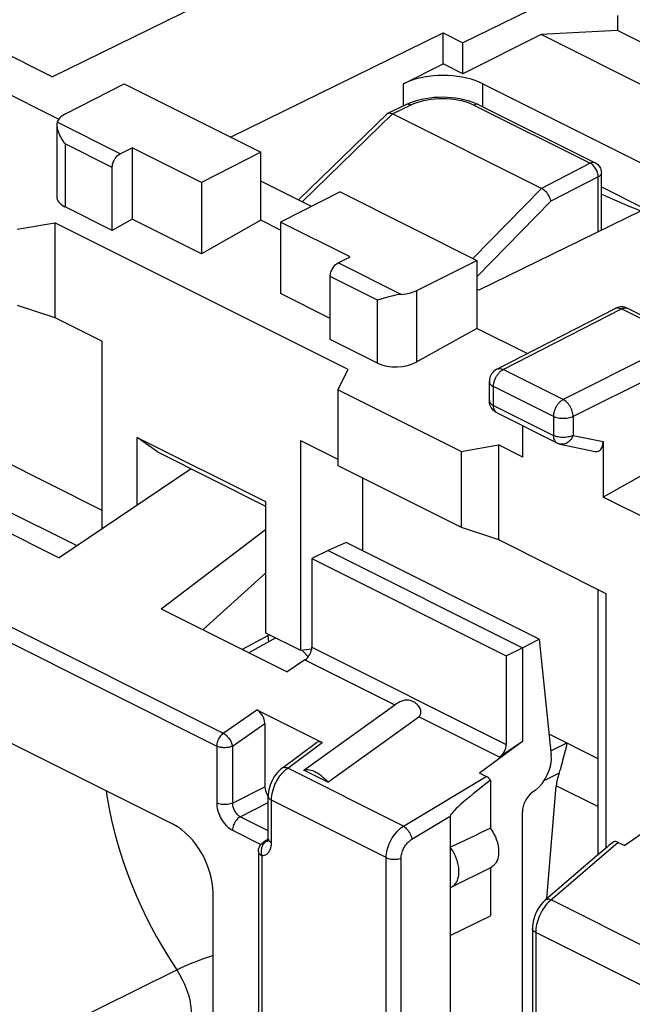
# Model space of a CAD drawing. Units: millimetres. Extents: x 105.5 to 166.5, y 82.3 to 148.4.
# Drawn here: x 112.3 to 123.2, y 121.9 to 139.4 of the extents above; entities that cross this region are included whole.
import ezdxf

# ---------------------------------------------------------------- set-up
doc = ezdxf.new("R2010")
doc.units = ezdxf.units.MM
doc.header["$LTSCALE"] = 16.335
doc.layers.get('0').update_dxf_attribs({"linetype": 'CONTINUOUS'})
for name, color, linetype in [('ASSI', 7, 'CONTINUOUS'), ('DRAFT', 7, 'CONTINUOUS'), ('RACCORDO', 7, 'CONTINUOUS'), ('SMUSSO', 7, 'CONTINUOUS')]:
    doc.layers.add(name, color=color, linetype=linetype)

msp = doc.modelspace()

# ---------------------------------------------------------------- linework, layer by layer
at = {"color": 7, "linetype": 'CONTINUOUS'}
for p, q in [((122.927, 139.248), (121.567, 139.175)), ((126.028, 137.698), (122.927, 139.248)), ((121.567, 139.175), (120.169, 138.476)), ((125.266, 137.325), (121.567, 139.175)), ((119.109, 138.299), (119.816, 138.653)), ((120.169, 138.476), (119.816, 138.653)), ((114.123, 138.297), (116.563, 137.077)), ((114.052, 137.05), (114.265, 137.158)), ((114.265, 137.158), (114.265, 135.885)), ((115.502, 136.539), (114.265, 137.158)), ((116.563, 137.077), (115.502, 136.539)), ((116.563, 135.865), (116.563, 137.077)), ((113.911, 135.686), (113.911, 136.806)), ((115.502, 136.539), (115.502, 135.266)), ((117.977, 136.37), (116.916, 135.832)), ((117.977, 136.37), (120.417, 135.15)), ((113.911, 135.686), (113.069, 136.107)), ((114.265, 135.885), (113.911, 135.686)), ((115.502, 135.266), (114.265, 135.885)), ((116.563, 135.865), (115.502, 135.266)), ((116.916, 135.688), (116.563, 135.865)), ((116.916, 135.832), (116.916, 134.559)), ((118.154, 135.213), (116.916, 135.832)), ((117.941, 135.105), (118.154, 135.213)), ((117.8, 133.741), (117.8, 134.862)), ((117.8, 134.117), (116.916, 134.559)), ((118.643, 133.32), (117.8, 133.741)), ((116.715, 128.478), (116.229, 128.216)), ((116.83, 128.421), (116.347, 128.157)), ((117.334, 128.163), (117.292, 128.204)), ((117.409, 128.083), (117.334, 128.163)), ((115.005, 125.093), (109.778, 127.706)), ((116.493, 127.138), (117.659, 126.555)), ((116.634, 126.892), (116.634, 125.768)), ((116.948, 126.103), (117.559, 126.554)), ((121.712, 126.702), (121.707, 126.705)), ((117.757, 125.851), (117.332, 126.063)), ((116.695, 124.843), (116.695, 125.597)), ((116.642, 124.799), (116.611, 124.779)), ((116.694, 124.833), (116.642, 124.799)), ((115.712, 120.674), (115.712, 123.874)), ((119.942, 123.118), (120.662, 123.466)), ((119.942, 123.118), (119.942, 119.221))]:
    msp.add_line(p, q, dxfattribs=at)
at = {"color": 253, "linetype": 'CONTINUOUS'}
for p, q in [((114.052, 137.05), (112.927, 137.612)), ((113.911, 136.806), (113.069, 137.228)), ((119.066, 134.543), (117.941, 135.105)), ((118.643, 134.441), (117.8, 134.862)), ((109.124, 130.105), (115.892, 126.721)), ((109.007, 129.876), (115.775, 126.492)), ((115.892, 126.721), (116.493, 127.138)), ((116.056, 126.491), (116.634, 126.892)), ((117.042, 126.101), (117.659, 126.555)), ((115.775, 126.492), (115.775, 125.478)), ((116.056, 126.491), (116.056, 125.477)), ((119.11, 125.067), (117.042, 126.101)), ((116.056, 125.477), (116.634, 125.768)), ((116.753, 124.773), (116.753, 125.527)), ((118.799, 124.504), (116.753, 125.527)), ((116.197, 125.233), (116.695, 125.484)), ((116.695, 124.984), (116.197, 125.233)), ((116.058, 124.991), (116.565, 124.737)), ((116.692, 124.814), (116.662, 124.796)), ((116.578, 124.54), (116.578, 116.194)), ((123.81, 122.717), (121.742, 123.751)), ((123.514, 122.146), (121.468, 123.169)), ((112.304, 121.14), (115.062, 122.505))]:
    msp.add_line(p, q, dxfattribs=at)
at = {"color": 7, "linetype": 'CONTINUOUS'}
for points in [[(120.523, 138.299), (120.457, 138.329), (120.388, 138.355), (120.316, 138.379), (120.238, 138.399), (120.157, 138.415), (120.074, 138.428), (119.989, 138.438), (119.903, 138.444), (119.816, 138.446), (119.729, 138.444), (119.642, 138.438), (119.557, 138.428), (119.474, 138.415), (119.393, 138.399), (119.316, 138.379), (119.243, 138.355), (119.174, 138.329), (119.109, 138.299)], [(113.911, 136.806), (113.912, 136.825), (113.914, 136.844), (113.918, 136.863), (113.923, 136.883), (113.93, 136.902), (113.938, 136.921), (113.947, 136.94), (113.958, 136.958), (113.969, 136.975), (113.981, 136.991), (113.995, 137.006), (114.008, 137.02), (114.022, 137.031), (114.037, 137.041), (114.052, 137.05)], [(117.8, 134.862), (117.801, 134.881), (117.804, 134.9), (117.807, 134.919), (117.813, 134.938), (117.819, 134.958), (117.827, 134.977), (117.836, 134.995), (117.847, 135.014), (117.858, 135.031), (117.871, 135.047), (117.884, 135.062), (117.897, 135.075), (117.911, 135.087), (117.926, 135.097), (117.941, 135.105)], [(116.948, 126.104), (116.92, 126.081), (116.889, 126.052), (116.86, 126.022), (116.833, 125.988), (116.807, 125.953), (116.784, 125.916), (116.764, 125.877), (116.745, 125.837), (116.73, 125.796), (116.717, 125.754), (116.707, 125.712), (116.7, 125.67), (116.696, 125.627), (116.695, 125.597)], [(117.332, 126.063), (117.355, 126.07), (117.378, 126.073), (117.404, 126.074), (117.43, 126.071), (117.458, 126.065), (117.487, 126.056), (117.517, 126.044), (117.547, 126.028), (117.578, 126.01), (117.609, 125.99), (117.639, 125.966), (117.67, 125.941), (117.699, 125.913), (117.728, 125.883), (117.757, 125.851)], [(116.695, 124.843), (116.694, 124.831), (116.693, 124.818), (116.691, 124.808), (116.689, 124.801), (116.688, 124.797)], [(116.519, 124.611), (116.52, 124.632), (116.524, 124.653), (116.529, 124.674), (116.537, 124.694), (116.547, 124.713), (116.559, 124.731), (116.573, 124.747), (116.589, 124.762), (116.606, 124.776), (116.611, 124.779)]]:
    msp.add_lwpolyline(points, dxfattribs=at)
at = {"color": 253, "linetype": 'CONTINUOUS'}
for points in [[(116.704, 128.352), (116.699, 128.401), (116.692, 128.466)], [(115.892, 126.721), (115.876, 126.708), (115.861, 126.693), (115.846, 126.677), (115.832, 126.659), (115.819, 126.64), (115.808, 126.619), (115.798, 126.598), (115.79, 126.576), (115.784, 126.554), (115.779, 126.533), (115.776, 126.512), (115.775, 126.492)], [(115.892, 126.721), (115.907, 126.712), (115.922, 126.702), (115.936, 126.691), (115.951, 126.678), (115.965, 126.663), (115.979, 126.648), (115.992, 126.631), (116.004, 126.614), (116.015, 126.597), (116.025, 126.579), (116.034, 126.56), (116.041, 126.542), (116.048, 126.525), (116.052, 126.507), (116.056, 126.491)], [(116.056, 126.491), (116.04, 126.484), (116.023, 126.478), (116.005, 126.473), (115.986, 126.469), (115.966, 126.466), (115.946, 126.464), (115.925, 126.463), (115.905, 126.463), (115.884, 126.464), (115.864, 126.466), (115.844, 126.469), (115.825, 126.474), (115.807, 126.479), (115.791, 126.485), (115.775, 126.492)], [(116.753, 125.527), (116.755, 125.567), (116.759, 125.607), (116.766, 125.648), (116.775, 125.688), (116.787, 125.728), (116.8, 125.767), (116.815, 125.805), (116.832, 125.84), (116.849, 125.874), (116.867, 125.905), (116.885, 125.933), (116.904, 125.96), (116.924, 125.986), (116.944, 126.01), (116.966, 126.034)], [(116.948, 126.104), (116.96, 126.11), (116.974, 126.114), (116.989, 126.115), (117.006, 126.113), (117.024, 126.108), (117.042, 126.101)], [(116.966, 126.034), (116.99, 126.058), (117.016, 126.08), (117.042, 126.101)], [(113.802, 125.694), (113.815, 125.608), (113.856, 125.376), (113.906, 125.143), (113.965, 124.909), (114.03, 124.68), (114.102, 124.454), (114.18, 124.232), (114.262, 124.018), (114.347, 123.814), (114.435, 123.619), (114.524, 123.433), (114.614, 123.257), (114.704, 123.09), (114.794, 122.932), (114.885, 122.781), (114.974, 122.639), (115.062, 122.505)], [(116.695, 125.597), (116.697, 125.584), (116.702, 125.571), (116.71, 125.559), (116.722, 125.547), (116.736, 125.537), (116.753, 125.527)], [(115.775, 125.478), (115.776, 125.448), (115.779, 125.417), (115.785, 125.385), (115.792, 125.353), (115.801, 125.321), (115.812, 125.289), (115.825, 125.258), (115.839, 125.227), (115.855, 125.197), (115.873, 125.168), (115.892, 125.139), (115.913, 125.113), (115.935, 125.087), (115.958, 125.063), (115.982, 125.041), (116.007, 125.022), (116.032, 125.005), (116.058, 124.991)], [(116.056, 125.477), (116.036, 125.469), (116.014, 125.462), (115.991, 125.456), (115.966, 125.452), (115.941, 125.45), (115.915, 125.449), (115.889, 125.45), (115.864, 125.453), (115.839, 125.457), (115.816, 125.463), (115.795, 125.47), (115.775, 125.478)], [(116.056, 125.477), (116.056, 125.462), (116.057, 125.446), (116.06, 125.43), (116.063, 125.414), (116.068, 125.398), (116.073, 125.382), (116.079, 125.367), (116.086, 125.351), (116.095, 125.336), (116.103, 125.321), (116.113, 125.307), (116.123, 125.294), (116.135, 125.281), (116.146, 125.269), (116.159, 125.258), (116.171, 125.249), (116.184, 125.24), (116.197, 125.233)], [(116.197, 125.233), (116.179, 125.222), (116.161, 125.209), (116.144, 125.193), (116.127, 125.174), (116.112, 125.154), (116.099, 125.132), (116.087, 125.109), (116.077, 125.086), (116.069, 125.061), (116.063, 125.037), (116.059, 125.014), (116.058, 124.991)], [(116.662, 124.796), (116.675, 124.797), (116.686, 124.8), (116.689, 124.801)], [(116.695, 124.843), (116.697, 124.83), (116.702, 124.817), (116.71, 124.805), (116.722, 124.793), (116.736, 124.782), (116.753, 124.773)], [(116.591, 124.718), (116.584, 124.7), (116.577, 124.681), (116.573, 124.661), (116.57, 124.641), (116.568, 124.621), (116.568, 124.6), (116.569, 124.58), (116.573, 124.559), (116.578, 124.54)], [(116.578, 124.54), (116.603, 124.542), (116.626, 124.547), (116.648, 124.556), (116.669, 124.568), (116.687, 124.583), (116.703, 124.601), (116.718, 124.623), (116.731, 124.648), (116.74, 124.676), (116.747, 124.706), (116.752, 124.738), (116.753, 124.773)], [(116.611, 124.75), (116.6, 124.735), (116.591, 124.718)], [(116.662, 124.796), (116.648, 124.787), (116.635, 124.777), (116.622, 124.764), (116.611, 124.75)], [(116.662, 124.796), (116.648, 124.794), (116.633, 124.79), (116.62, 124.784), (116.611, 124.779)], [(116.519, 124.611), (116.52, 124.602), (116.523, 124.59), (116.529, 124.579), (116.538, 124.568), (116.549, 124.558), (116.562, 124.549), (116.578, 124.54)], [(115.062, 122.505), (115.148, 122.546), (115.24, 122.586), (115.336, 122.626), (115.437, 122.666), (115.543, 122.705), (115.654, 122.744), (115.712, 122.763)], [(115.062, 122.505), (115.114, 122.421), (115.161, 122.334), (115.203, 122.245), (115.239, 122.153), (115.27, 122.06), (115.294, 121.968), (115.311, 121.876), (115.322, 121.786), (115.326, 121.699)]]:
    msp.add_lwpolyline(points, dxfattribs=at)
at = {"color": 7, "linetype": 'CONTINUOUS'}
for centre, major_axis, ratio, start_param, end_param in [((116.492, 126.963), (-0.087, 0.182), 0.612174, -2.236995, -0.669229), ((117.659, 126.379), (-0.088, 0.182), 0.608575, -0.667734, 0.113781), ((115.004, 124.227), (-0.447, 0.894), 0.612555, -2.255296, -0.684804)]:
    msp.add_ellipse(centre, major_axis=major_axis, ratio=ratio, start_param=start_param, end_param=end_param, dxfattribs=at)
at = {"layer": 'ASSI', "color": 7, "linetype": 'CONTINUOUS'}
for p, q in [((120.523, 138.299), (124.058, 136.531)), ((119.22, 137.96), (119.288, 137.985)), ((118.829, 137.773), (119.155, 137.931)), ((119.155, 137.931), (119.22, 137.96)), ((120.455, 137.926), (122.529, 136.889)), ((117.236, 136.228), (118.816, 137.764)), ((118.859, 137.779), (118.875, 137.777)), ((121.568, 136.434), (118.911, 137.763)), ((122.639, 135.69), (122.639, 136.71)), ((122.639, 136.461), (123.419, 136.072))]:
    msp.add_line(p, q, dxfattribs=at)
at = {"layer": 'ASSI', "color": 253, "linetype": 'CONTINUOUS'}
for p, q in [((118.91, 137.763), (119.243, 137.924)), ((120.365, 137.92), (122.439, 136.883)), ((117.299, 136.196), (118.911, 137.763)), ((122.439, 136.883), (121.569, 136.434)), ((122.583, 136.64), (121.74, 136.205)), ((122.583, 135.662), (122.583, 136.64)), ((121.568, 136.434), (120.344, 135.187)), ((121.74, 136.205), (120.417, 134.857))]:
    msp.add_line(p, q, dxfattribs=at)
for points in [[(119.243, 137.924), (119.295, 137.947), (119.349, 137.968), (119.407, 137.986), (119.469, 138.001), (119.534, 138.014), (119.6, 138.025), (119.668, 138.032), (119.737, 138.036), (119.806, 138.037), (119.875, 138.035), (119.944, 138.031), (120.011, 138.023), (120.077, 138.012), (120.141, 137.999), (120.202, 137.983), (120.26, 137.964), (120.314, 137.943), (120.365, 137.92)], [(119.155, 137.931), (119.161, 137.934), (119.173, 137.937), (119.186, 137.939), (119.2, 137.938), (119.214, 137.936), (119.228, 137.931), (119.243, 137.924)], [(120.455, 137.926), (120.448, 137.929), (120.436, 137.932), (120.423, 137.934), (120.409, 137.933), (120.395, 137.931), (120.38, 137.926), (120.365, 137.92)], [(122.529, 136.889), (122.523, 136.891), (122.51, 136.895), (122.497, 136.897), (122.483, 136.896), (122.469, 136.894), (122.454, 136.889), (122.439, 136.883)], [(122.536, 136.791), (122.524, 136.809), (122.511, 136.825), (122.498, 136.839), (122.484, 136.853), (122.469, 136.865), (122.454, 136.875), (122.439, 136.883)], [(122.583, 136.64), (122.582, 136.658), (122.58, 136.677), (122.576, 136.696), (122.571, 136.716), (122.564, 136.735), (122.556, 136.754), (122.547, 136.773), (122.536, 136.791)], [(122.639, 136.71), (122.639, 136.705), (122.637, 136.695), (122.633, 136.685), (122.627, 136.675), (122.619, 136.665), (122.609, 136.656), (122.597, 136.648), (122.583, 136.64)]]:
    msp.add_lwpolyline(points, dxfattribs=at)
at = {"layer": 'ASSI', "color": 7, "linetype": 'CONTINUOUS'}
for points in [[(119.288, 137.985), (119.358, 138.006), (119.43, 138.024), (119.503, 138.039), (119.578, 138.05), (119.654, 138.058), (119.731, 138.063), (119.808, 138.064), (119.885, 138.062), (119.961, 138.057), (120.036, 138.048), (120.111, 138.036), (120.184, 138.021), (120.255, 138.002), (120.325, 137.98)], [(120.325, 137.98), (120.391, 137.955), (120.455, 137.926)], [(118.816, 137.764), (118.82, 137.767), (118.829, 137.773)], [(118.829, 137.773), (118.831, 137.774), (118.844, 137.778), (118.859, 137.779)], [(118.875, 137.777), (118.892, 137.772), (118.91, 137.763)], [(122.529, 136.889), (122.539, 136.883), (122.557, 136.872), (122.573, 136.859), (122.588, 136.844), (122.601, 136.828), (122.612, 136.81), (122.622, 136.792), (122.629, 136.772), (122.635, 136.752), (122.638, 136.731), (122.639, 136.71)], [(121.74, 136.205), (121.735, 136.226), (121.728, 136.248), (121.719, 136.271), (121.708, 136.293), (121.694, 136.316), (121.679, 136.338), (121.663, 136.358), (121.645, 136.378), (121.626, 136.395), (121.607, 136.411), (121.588, 136.424), (121.568, 136.434)], [(123.339, 136.032), (123.154, 136.106), (122.743, 136.284), (122.639, 136.332)]]:
    msp.add_lwpolyline(points, dxfattribs=at)
at = {"layer": 'DRAFT', "color": 7, "linetype": 'CONTINUOUS'}
for p, q in [((111.197, 139.247), (112.844, 138.424)), ((116.021, 137.348), (119.816, 139.205)), ((119.816, 138.653), (119.816, 139.205)), ((119.816, 139.205), (120.169, 139.028)), ((120.169, 138.476), (120.169, 139.028)), ((112.955, 137.668), (111.542, 138.375)), ((117.468, 136.112), (116.563, 136.564)), ((124.765, 136.73), (120.452, 134.62)), ((112.217, 135.705), (112.886, 135.822)), ((118.119, 133.206), (112.886, 135.822)), ((120.417, 135.15), (120.417, 133.938)), ((120.452, 134.62), (120.417, 134.637)), ((121.315, 133.488), (120.417, 133.938)), ((113.735, 130.364), (113.735, 133.708)), ((117.939, 132.844), (118.119, 133.206)), ((120.136, 131.745), (117.939, 132.844)), ((117.27, 131.94), (117.27, 128.201)), ((120.136, 131.745), (120.806, 131.862)), ((121.24, 131.645), (120.806, 131.862)), ((123.645, 131.475), (122.669, 130.93)), ((115.32, 131.435), (112.967, 129.847)), ((110.719, 130.971), (112.967, 129.847)), ((124.245, 130.142), (122.669, 130.93)), ((114.785, 128.938), (116.646, 130.353)), ((118.083, 130.12), (117.765, 129.979)), ((121.531, 128.396), (118.083, 130.12)), ((117.765, 129.979), (117.472, 129.836)), ((117.765, 129.979), (121.23, 128.246)), ((117.472, 129.836), (120.942, 128.101)), ((116.646, 129.574), (115.527, 128.567)), ((114.785, 128.938), (117.033, 127.814)), ((116.646, 128.513), (117.27, 128.201)), ((121.23, 128.246), (121.531, 128.396)), ((117.27, 128.201), (117.47, 128.228)), ((120.942, 128.101), (121.23, 128.246)), ((121.23, 128.246), (121.23, 126.575)), ((121.23, 126.575), (120.466, 126.012)), ((123.505, 125.03), (123.055, 124.717)), ((119.942, 124.69), (119.942, 123.118)), ((119.969, 123.982), (120.676, 124.336)), ((120.662, 124.329), (120.662, 123.466))]:
    msp.add_line(p, q, dxfattribs=at)
at = {"layer": 'DRAFT', "color": 253, "linetype": 'CONTINUOUS'}
for p, q in [((119.109, 137.908), (119.109, 138.299)), ((120.523, 137.892), (120.523, 138.299))]:
    msp.add_line(p, q, dxfattribs=at)
at = {"layer": 'DRAFT', "color": 7, "linetype": 'CONTINUOUS'}
for points in [[(120.662, 125.026), (120.687, 124.99), (120.709, 124.952), (120.729, 124.913), (120.748, 124.872), (120.764, 124.83), (120.778, 124.789), (120.789, 124.747), (120.797, 124.706), (120.802, 124.666), (120.805, 124.626), (120.805, 124.587), (120.802, 124.55), (120.797, 124.515), (120.789, 124.482), (120.778, 124.451), (120.764, 124.423), (120.748, 124.398), (120.729, 124.376), (120.709, 124.357), (120.687, 124.342), (120.676, 124.336)], [(119.969, 123.982), (119.973, 123.984), (119.987, 123.993), (120.001, 124.003), (120.014, 124.014), (120.026, 124.026), (120.037, 124.04), (120.048, 124.054), (120.057, 124.07), (120.066, 124.087), (120.073, 124.104), (120.08, 124.123), (120.085, 124.143), (120.09, 124.163), (120.094, 124.185), (120.096, 124.207), (120.098, 124.229), (120.098, 124.253), (120.098, 124.276), (120.096, 124.301), (120.094, 124.325), (120.09, 124.35), (120.085, 124.375), (120.08, 124.401), (120.073, 124.426), (120.066, 124.451), (120.057, 124.477), (120.048, 124.502), (120.037, 124.527), (120.026, 124.552), (120.014, 124.576), (120.001, 124.6), (119.987, 124.623), (119.973, 124.646), (119.958, 124.668), (119.942, 124.69)], [(119.942, 123.971), (119.958, 123.977), (119.969, 123.982)]]:
    msp.add_lwpolyline(points, dxfattribs=at)
msp.add_ellipse((108.431, 118.772), major_axis=(20.608, 9.954), ratio=0.017038, start_param=0.927201, end_param=0.969916, dxfattribs=at)
at = {"layer": 'RACCORDO', "color": 7, "linetype": 'CONTINUOUS'}
for p, q in [((119.211, 141.542), (112.844, 138.424)), ((122.226, 140.035), (120.169, 139.028)), ((122.927, 139.519), (122.927, 139.248)), ((113.067, 137.755), (114.123, 138.297)), ((119.22, 137.96), (119.288, 137.985)), ((118.829, 137.773), (119.155, 137.931)), ((119.155, 137.931), (119.22, 137.96)), ((120.455, 137.926), (122.529, 136.889)), ((117.236, 136.228), (118.816, 137.764)), ((118.859, 137.779), (118.875, 137.777)), ((121.568, 136.434), (118.911, 137.763)), ((112.922, 137.571), (112.922, 136.29)), ((122.639, 135.69), (122.639, 136.71)), ((119.348, 134.614), (120.417, 135.15)), ((118.784, 134.482), (118.685, 134.453)), ((120.776, 133.211), (122.885, 134.293)), ((124.204, 133.748), (123.11, 134.295)), ((120.417, 133.938), (119.348, 133.341)), ((120.64, 132.654), (120.64, 132.989)), ((120.64, 132.636), (120.64, 132.654)), ((120.778, 132.43), (121.847, 131.896)), ((121.24, 131.645), (121.24, 132.199)), ((122.669, 131.919), (122.669, 130.93)), ((113.735, 130.691), (111.87, 131.623)), ((118.385, 129.969), (118.385, 131.27)), ((117.472, 129.836), (117.472, 128.255)), ((122.575, 129.288), (122.575, 124.546)), ((121.531, 128.396), (121.745, 126.333)), ((117.351, 128.028), (117.033, 127.814)), ((120.942, 128.101), (120.942, 126.521)), ((117.332, 126.063), (118.956, 127.226)), ((117.757, 125.851), (119.381, 127.014)), ((121.23, 126.575), (120.823, 126.293)), ((121.712, 126.702), (122.575, 126.271)), ((121.954, 126.24), (121.998, 126.413)), ((121.998, 126.413), (122.014, 126.477)), ((122.014, 126.477), (122.018, 126.493)), ((122.018, 126.493), (122.02, 126.499)), ((122.02, 126.499), (122.021, 126.505)), ((121.943, 126.197), (121.954, 126.24)), ((120.584, 125.952), (120.466, 126.012)), ((120.662, 125.885), (120.662, 125.026)), ((121.461, 125.706), (121.402, 125.663)), ((121.664, 123.768), (121.833, 125.785)), ((119.942, 125.241), (119.942, 124.69)), ((121.23, 117.269), (121.23, 125.318)), ((122.936, 124.776), (123.055, 124.717)), ((116.519, 124.611), (116.519, 116.265)), ((122.57, 124.546), (121.636, 123.744)), ((121.41, 123.24), (121.41, 115.527))]:
    msp.add_line(p, q, dxfattribs=at)
at = {"layer": 'RACCORDO', "color": 253, "linetype": 'CONTINUOUS'}
for p, q in [((118.91, 137.763), (119.243, 137.924)), ((120.365, 137.92), (122.439, 136.883)), ((117.299, 136.196), (118.911, 137.763)), ((113.069, 137.228), (113.069, 136.107)), ((122.439, 136.883), (121.569, 136.434)), ((122.583, 136.64), (121.74, 136.205)), ((122.583, 135.662), (122.583, 136.64)), ((121.568, 136.434), (120.344, 135.187)), ((121.74, 136.205), (120.417, 134.857)), ((119.348, 133.341), (119.348, 134.614)), ((118.643, 133.32), (118.643, 134.441)), ((120.889, 133.205), (122.998, 134.287)), ((124.092, 133.74), (122.998, 134.287)), ((124.092, 133.74), (121.958, 132.67)), ((124.268, 133.435), (122.135, 132.365)), ((120.776, 133.211), (120.776, 133.212)), ((121.958, 132.67), (120.889, 133.205)), ((120.713, 132.566), (120.713, 132.901)), ((121.782, 132.366), (120.713, 132.901)), ((120.713, 132.566), (121.782, 132.031)), ((121.782, 132.366), (121.782, 132.031)), ((122.135, 132.365), (122.135, 132.031)), ((122.135, 132.031), (122.669, 131.919)), ((113.284, 130.06), (111.79, 130.807)), ((122.721, 129.214), (122.721, 124.673)), ((117.472, 128.255), (120.942, 126.521)), ((117.351, 128.028), (118.956, 127.226)), ((120.823, 126.293), (119.381, 127.014)), ((121.712, 126.702), (121.707, 126.699)), ((121.738, 126.406), (122.02, 126.548)), ((119.11, 125.067), (120.584, 125.952)), ((121.885, 126.007), (121.614, 125.871)), ((122.575, 125.415), (121.833, 125.785)), ((119.26, 124.831), (119.942, 125.241))]:
    msp.add_line(p, q, dxfattribs=at)
for points in [[(119.243, 137.924), (119.295, 137.947), (119.349, 137.968), (119.407, 137.986), (119.469, 138.001), (119.534, 138.014), (119.6, 138.025), (119.668, 138.032), (119.737, 138.036), (119.806, 138.037), (119.875, 138.035), (119.944, 138.031), (120.011, 138.023), (120.077, 138.012), (120.141, 137.999), (120.202, 137.983), (120.26, 137.964), (120.314, 137.943), (120.365, 137.92)], [(119.155, 137.931), (119.161, 137.934), (119.173, 137.937), (119.186, 137.939), (119.2, 137.938), (119.214, 137.936), (119.228, 137.931), (119.243, 137.924)], [(120.455, 137.926), (120.448, 137.929), (120.436, 137.932), (120.423, 137.934), (120.409, 137.933), (120.395, 137.931), (120.38, 137.926), (120.365, 137.92)], [(122.529, 136.889), (122.523, 136.891), (122.51, 136.895), (122.497, 136.897), (122.483, 136.896), (122.469, 136.894), (122.454, 136.889), (122.439, 136.883)], [(122.536, 136.791), (122.524, 136.809), (122.511, 136.825), (122.498, 136.839), (122.484, 136.853), (122.469, 136.865), (122.454, 136.875), (122.439, 136.883)], [(122.583, 136.64), (122.582, 136.658), (122.58, 136.677), (122.576, 136.696), (122.571, 136.716), (122.564, 136.735), (122.556, 136.754), (122.547, 136.773), (122.536, 136.791)], [(122.639, 136.71), (122.639, 136.705), (122.637, 136.695), (122.633, 136.685), (122.627, 136.675), (122.619, 136.665), (122.609, 136.656), (122.597, 136.648), (122.583, 136.64)], [(122.885, 134.293), (122.894, 134.298), (122.91, 134.302), (122.926, 134.304), (122.944, 134.303), (122.961, 134.3), (122.979, 134.295), (122.998, 134.287)], [(122.998, 134.287), (123.006, 134.291), (123.014, 134.294), (123.023, 134.298), (123.032, 134.3), (123.041, 134.302), (123.05, 134.304), (123.06, 134.305), (123.069, 134.305), (123.078, 134.304), (123.087, 134.303), (123.096, 134.3), (123.104, 134.297), (123.11, 134.295)], [(120.713, 132.901), (120.713, 132.911), (120.714, 132.921), (120.715, 132.932), (120.716, 132.944), (120.718, 132.956), (120.721, 132.969), (120.724, 132.981), (120.728, 132.994), (120.732, 133.008), (120.737, 133.021), (120.742, 133.035), (120.748, 133.048), (120.755, 133.061), (120.762, 133.075), (120.769, 133.088), (120.778, 133.1), (120.786, 133.113), (120.795, 133.125), (120.805, 133.136), (120.814, 133.147), (120.824, 133.158), (120.835, 133.167), (120.845, 133.176), (120.856, 133.185), (120.867, 133.192), (120.878, 133.199), (120.889, 133.205)], [(120.776, 133.212), (120.785, 133.216), (120.801, 133.22), (120.817, 133.222), (120.835, 133.222), (120.852, 133.218), (120.87, 133.213), (120.889, 133.205)], [(120.64, 132.989), (120.64, 132.982), (120.643, 132.968), (120.649, 132.956), (120.657, 132.943), (120.668, 132.932), (120.681, 132.92), (120.696, 132.91), (120.713, 132.901)], [(120.64, 132.654), (120.64, 132.647), (120.643, 132.634), (120.648, 132.621), (120.657, 132.609), (120.667, 132.597), (120.68, 132.586), (120.696, 132.575), (120.713, 132.566)], [(120.768, 132.436), (120.754, 132.447), (120.742, 132.461), (120.732, 132.478), (120.724, 132.497), (120.718, 132.518), (120.714, 132.541), (120.713, 132.566)], [(121.958, 132.67), (121.949, 132.666), (121.94, 132.66), (121.931, 132.654), (121.922, 132.648), (121.913, 132.64), (121.903, 132.632), (121.894, 132.623), (121.885, 132.614), (121.876, 132.604), (121.867, 132.593), (121.858, 132.582), (121.85, 132.57), (121.842, 132.558), (121.834, 132.545), (121.827, 132.532), (121.82, 132.519), (121.814, 132.505), (121.808, 132.491), (121.803, 132.477), (121.798, 132.463), (121.794, 132.449), (121.79, 132.435), (121.787, 132.421), (121.785, 132.407), (121.783, 132.393), (121.782, 132.379), (121.782, 132.366)], [(122.135, 132.365), (122.134, 132.389), (122.131, 132.413), (122.126, 132.437), (122.119, 132.461), (122.11, 132.486), (122.1, 132.51), (122.088, 132.534), (122.075, 132.556), (122.061, 132.578), (122.045, 132.598), (122.029, 132.617), (122.011, 132.633), (121.994, 132.648), (121.976, 132.66), (121.958, 132.67)], [(122.135, 132.365), (122.115, 132.357), (122.094, 132.349), (122.071, 132.343), (122.047, 132.337), (122.022, 132.333), (121.996, 132.331), (121.97, 132.33), (121.944, 132.33), (121.918, 132.331), (121.892, 132.334), (121.868, 132.338), (121.844, 132.343), (121.822, 132.35), (121.801, 132.357), (121.782, 132.366)], [(122.135, 132.031), (122.115, 132.022), (122.094, 132.014), (122.071, 132.008), (122.047, 132.003), (122.022, 131.999), (121.997, 131.996), (121.971, 131.995), (121.945, 131.995), (121.919, 131.996), (121.893, 131.999), (121.869, 132.003), (121.845, 132.008), (121.822, 132.015), (121.801, 132.022), (121.782, 132.031)], [(121.782, 132.031), (121.783, 132.006), (121.787, 131.983), (121.793, 131.962), (121.801, 131.943), (121.811, 131.927), (121.824, 131.913), (121.838, 131.901), (121.847, 131.896)], [(122.135, 132.031), (122.124, 132.007), (122.112, 131.984), (122.099, 131.963), (122.083, 131.944), (122.067, 131.927), (122.049, 131.912), (122.03, 131.899), (122.01, 131.888), (121.99, 131.88), (121.97, 131.875), (121.949, 131.872), (121.929, 131.872), (121.908, 131.875)], [(118.799, 124.504), (118.8, 124.538), (118.804, 124.573), (118.809, 124.608), (118.817, 124.644), (118.827, 124.68), (118.839, 124.716), (118.853, 124.751), (118.869, 124.786), (118.887, 124.821), (118.907, 124.854), (118.928, 124.887), (118.951, 124.918), (118.975, 124.947), (119, 124.975), (119.026, 125.001), (119.053, 125.026), (119.081, 125.047), (119.11, 125.067)], [(119.11, 125.067), (119.126, 125.055), (119.143, 125.041), (119.159, 125.025), (119.176, 125.007), (119.191, 124.987), (119.205, 124.965), (119.219, 124.943), (119.23, 124.92), (119.241, 124.897), (119.249, 124.875), (119.256, 124.852), (119.26, 124.831)], [(119.066, 124.497), (119.067, 124.517), (119.069, 124.538), (119.073, 124.559), (119.078, 124.58), (119.084, 124.602), (119.091, 124.623), (119.1, 124.644), (119.11, 124.665), (119.121, 124.686), (119.133, 124.706), (119.147, 124.725), (119.161, 124.743), (119.176, 124.761), (119.192, 124.777), (119.208, 124.793), (119.225, 124.807), (119.242, 124.82), (119.26, 124.831)], [(122.936, 124.776), (121.717, 123.73), (121.692, 123.706), (121.668, 123.68)], [(118.799, 124.504), (118.818, 124.496), (118.838, 124.489), (118.859, 124.483), (118.882, 124.479), (118.906, 124.476), (118.93, 124.475), (118.955, 124.475), (118.979, 124.476), (119.002, 124.479), (119.025, 124.484), (119.047, 124.49), (119.066, 124.497)], [(121.742, 123.751), (121.722, 123.757), (121.703, 123.761), (121.685, 123.762), (121.669, 123.76), (121.654, 123.755), (121.641, 123.748), (121.637, 123.744)], [(121.668, 123.68), (121.645, 123.653), (121.623, 123.623), (121.602, 123.592), (121.582, 123.56), (121.563, 123.526), (121.546, 123.491), (121.53, 123.456), (121.516, 123.42), (121.504, 123.383), (121.493, 123.347), (121.484, 123.31), (121.477, 123.274), (121.472, 123.238), (121.469, 123.203), (121.468, 123.169)], [(121.468, 123.169), (121.452, 123.178), (121.438, 123.188), (121.427, 123.199), (121.419, 123.211), (121.413, 123.223), (121.41, 123.235), (121.41, 123.24)]]:
    msp.add_lwpolyline(points, dxfattribs=at)
at = {"layer": 'RACCORDO', "color": 7, "linetype": 'CONTINUOUS'}
for points in [[(119.288, 137.985), (119.358, 138.006), (119.43, 138.024), (119.503, 138.039), (119.578, 138.05), (119.654, 138.058), (119.731, 138.063), (119.808, 138.064), (119.885, 138.062), (119.961, 138.057), (120.036, 138.048), (120.111, 138.036), (120.184, 138.021), (120.255, 138.002), (120.325, 137.98)], [(120.325, 137.98), (120.391, 137.955), (120.455, 137.926)], [(112.927, 137.612), (112.924, 137.593), (112.923, 137.571)], [(118.816, 137.764), (118.82, 137.767), (118.829, 137.773)], [(118.829, 137.773), (118.831, 137.774), (118.844, 137.778), (118.859, 137.779)], [(118.875, 137.777), (118.892, 137.772), (118.91, 137.763)], [(112.923, 137.571), (112.924, 137.549), (112.927, 137.524), (112.932, 137.498), (112.939, 137.472), (112.947, 137.444), (112.958, 137.417), (112.97, 137.389), (112.983, 137.362), (112.998, 137.334), (113.014, 137.307), (113.031, 137.28), (113.049, 137.253), (113.069, 137.228)], [(122.529, 136.889), (122.539, 136.883), (122.557, 136.872), (122.573, 136.859), (122.588, 136.844), (122.601, 136.828), (122.612, 136.81), (122.622, 136.792), (122.629, 136.772), (122.635, 136.752), (122.638, 136.731), (122.639, 136.71)], [(121.74, 136.205), (121.735, 136.226), (121.728, 136.248), (121.719, 136.271), (121.708, 136.293), (121.694, 136.316), (121.679, 136.338), (121.663, 136.358), (121.645, 136.378), (121.626, 136.395), (121.607, 136.411), (121.588, 136.424), (121.568, 136.434)], [(118.685, 134.453), (118.663, 134.446), (118.643, 134.441)], [(119.066, 134.543), (119.031, 134.54), (118.997, 134.535), (118.964, 134.528), (118.932, 134.521), (118.9, 134.514), (118.87, 134.506), (118.84, 134.498), (118.812, 134.49), (118.784, 134.482)], [(122.926, 134.31), (122.896, 134.299), (122.884, 134.293)], [(123.11, 134.295), (123.082, 134.307), (123.052, 134.315), (123.021, 134.32), (122.989, 134.321), (122.957, 134.317), (122.926, 134.31)], [(120.776, 133.212), (120.755, 133.199), (120.734, 133.184), (120.714, 133.167), (120.697, 133.148), (120.681, 133.127), (120.668, 133.105), (120.657, 133.081), (120.649, 133.056), (120.643, 133.03), (120.64, 133.004), (120.64, 132.989)], [(120.778, 132.43), (120.753, 132.444), (120.731, 132.461), (120.71, 132.481), (120.691, 132.502), (120.675, 132.526), (120.662, 132.551), (120.651, 132.578), (120.644, 132.607), (120.64, 132.636)], [(121.847, 131.896), (121.854, 131.892), (121.861, 131.889), (121.869, 131.886), (121.876, 131.884), (121.883, 131.881), (121.891, 131.879), (121.898, 131.877), (121.906, 131.875), (122.528, 131.745)], [(119.381, 127.014), (119.391, 127.023), (119.4, 127.033), (119.408, 127.046), (119.414, 127.059), (119.417, 127.074), (119.419, 127.091), (119.418, 127.108), (119.415, 127.126), (119.41, 127.144), (119.403, 127.162), (119.393, 127.18), (119.382, 127.197), (119.368, 127.214), (119.353, 127.231), (119.336, 127.246), (119.317, 127.261), (119.297, 127.274), (119.276, 127.286), (119.255, 127.295), (119.233, 127.303), (119.212, 127.308), (119.192, 127.311), (119.172, 127.312), (119.152, 127.312), (119.133, 127.31), (119.114, 127.306), (119.096, 127.301), (119.077, 127.295), (119.06, 127.287), (119.043, 127.279), (119.026, 127.27), (119.01, 127.261), (118.995, 127.252), (118.981, 127.243), (118.968, 127.234), (118.956, 127.226)], [(122.021, 126.505), (122.022, 126.508), (122.023, 126.511), (122.023, 126.514), (122.024, 126.518), (122.025, 126.521), (122.025, 126.524), (122.026, 126.527), (122.026, 126.53), (122.026, 126.532), (122.026, 126.535), (122.026, 126.538), (122.026, 126.54), (122.025, 126.542), (122.024, 126.544), (122.022, 126.546), (122.02, 126.548)], [(121.885, 126.007), (121.892, 126.029), (121.9, 126.051), (121.907, 126.072), (121.913, 126.092), (121.919, 126.111), (121.924, 126.13), (121.93, 126.148), (121.934, 126.165), (121.943, 126.197)], [(121.637, 123.744), (121.623, 123.733), (121.593, 123.703), (121.566, 123.671), (121.54, 123.638), (121.517, 123.602), (121.496, 123.565), (121.476, 123.526), (121.459, 123.487), (121.445, 123.446), (121.432, 123.405), (121.423, 123.364), (121.416, 123.322), (121.411, 123.28), (121.41, 123.24)]]:
    msp.add_lwpolyline(points, dxfattribs=at)
for centre, major_axis, ratio, start_param, end_param in [((113.422, 137.579), (0.5, 0.002), 0.503554, 2.359609, 3.000204), ((113.422, 136.306), (0.5, 0.022), 0.53133, 3.117824, 3.903222), ((118.996, 134.792), (0.5, 0.002), 0.503554, -1.434215, -0.793619), ((118.996, 133.519), (0.5, 0.022), 0.53133, -2.379963, -0.814985), ((122.492, 132.008), (-0.092, 0.26), 0.581594, -3.480165, -2.115233), ((117.326, 128.187), (0.095, 0.176), 0.633434, -2.263865, -0.867601), ((120.798, 126.451), (0.092, 0.178), 0.622984, -2.273454, -0.877191), ((121.401, 126.102), (0.217, 0.45), 0.601612, -2.29057, -0.772133), ((121.593, 126.385), (1.649, 1.152), 0.071777, 2.120111, 3.091498), ((120.582, 125.778), (-0.087, 0.181), 0.622015, -1.259968, -0.678711), ((122.263, 125.938), (0.276, 0.533), 0.622984, -4.523484, -4.123503), ((116.775, 125.698), (-0.089, 0.179), 0.612555, 0.886296, 1.852182), ((121.438, 125.426), (0.13, 0.27), 0.601612, 0.851023, 2.247286), ((123.758, 125.303), (1.592, 1.18), 0.071385, 2.11733, 2.358498), ((122.939, 124.599), (-0.09, 0.183), 0.600374, -0.669348, -0.088091)]:
    msp.add_ellipse(centre, major_axis=major_axis, ratio=ratio, start_param=start_param, end_param=end_param, dxfattribs=at)
at = {"layer": 'SMUSSO', "color": 7, "linetype": 'CONTINUOUS'}
for p, q in [((112.886, 135.822), (112.886, 134.132)), ((112.217, 134.354), (112.886, 134.132)), ((112.886, 134.132), (113.735, 133.708)), ((117.939, 132.844), (117.939, 131.493)), ((114.359, 130.786), (114.359, 131.995)), ((114.718, 131.736), (114.359, 131.995)), ((114.359, 131.995), (116.646, 130.851)), ((117.27, 131.94), (117.939, 131.605)), ((120.806, 131.862), (120.806, 130.172)), ((114.718, 131.736), (116.646, 130.772)), ((120.136, 131.745), (120.136, 130.395)), ((117.939, 131.493), (120.136, 130.395)), ((116.646, 130.851), (116.646, 128.513)), ((120.136, 130.395), (120.806, 130.172)), ((120.806, 130.172), (122.721, 129.214))]:
    msp.add_line(p, q, dxfattribs=at)
at = {"layer": 'SMUSSO', "color": 253, "linetype": 'CONTINUOUS'}
for p, q in [((118.799, 116.843), (118.799, 124.504)), ((119.066, 116.678), (119.066, 124.497)), ((121.468, 123.169), (121.468, 115.508))]:
    msp.add_line(p, q, dxfattribs=at)

doc.saveas('drawing.dxf')
